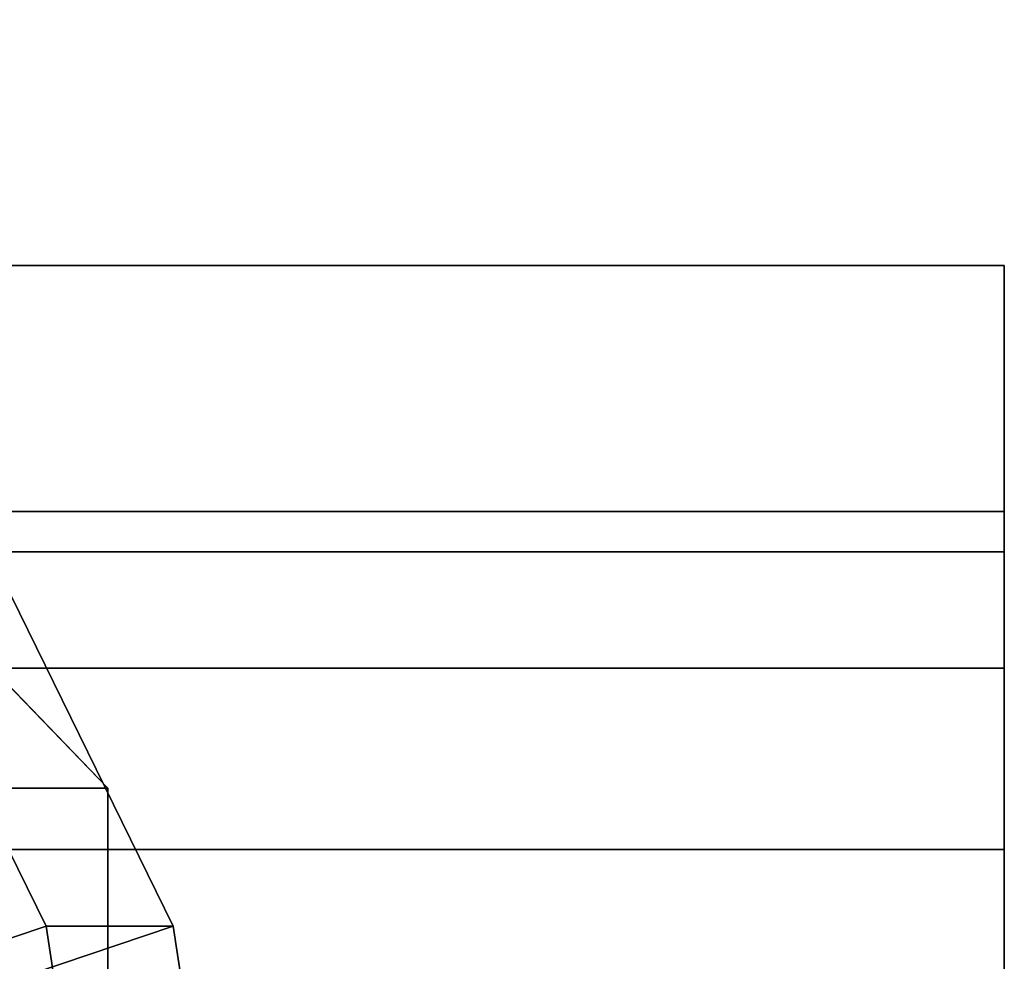
# Model space of a CAD drawing. Extents: x -62 to 444, y -116 to 57.
# Drawn here: x 25 to 37, y 5 to 16 of the extents above; entities that cross this region are included whole.
import ezdxf

# ---------------------------------------------------------------- set-up
doc = ezdxf.new("R2010")
doc.units = 0
doc.header["$MEASUREMENT"] = 0
doc.layers.add('$TD_AUDIT_GENERATED_(27)', color=7, linetype='Continuous')

# ---------------------------------------------------------------- blocks, each defined once
blk = doc.blocks.new('Block_Picture__17641')
at = {"layer": '$TD_AUDIT_GENERATED_(27)', "color": 250, "invisible_edges": 9}
for points in [[(10.612, 0, 39.603), (26.066, 6.627, 35.462), (17.013, 16, 37.888)], [(10.612, 0, 39.603), (26.066, -6.627, 35.462), (26.066, 6.627, 35.462)]]:
    blk.add_3dface(points, dxfattribs=at)
at = {"layer": '$TD_AUDIT_GENERATED_(27)', "color": 250}
for points in [[(13.39, 16, 24.365), (17.013, 16, 37.888), (26.066, 6.627, 35.462), (22.443, 6.627, 21.939)], [(22.554, 4.017, 36.403), (20.77, 7.641, 36.881), (23.115, 9.405, 36.253), (25.31, 4.944, 35.665)], [(22.323, 7.641, 42.676), (24.107, 4.017, 42.199), (26.863, 4.944, 41.46), (24.668, 9.405, 42.048)], [(23.115, 9.405, 36.253), (24.668, 9.405, 42.048), (26.863, 4.944, 41.46), (25.31, 4.944, 35.665)], [(22.443, 6.627, 21.939), (26.066, 6.627, 35.462), (26.066, -6.627, 35.462), (22.443, -6.627, 21.939)], [(23.169, 0, 36.238), (22.554, 4.017, 36.403), (25.31, 4.944, 35.665), (26.066, 0, 35.462)], [(24.107, 4.017, 42.199), (24.722, 0, 42.034), (27.619, 0, 41.257), (26.863, 4.944, 41.46)], [(25.31, 4.944, 35.665), (26.863, 4.944, 41.46), (27.619, 0, 41.257), (26.066, 0, 35.462)]]:
    blk.add_3dface(points, dxfattribs=at)
at = {"layer": '$TD_AUDIT_GENERATED_(27)', "color": 40}
for points in [[(37, 13, 7.506), (22, 13, 7.506), (22, 0, 15.011), (37, 0, 15.011)], [(37, 0, -15.011), (22, 0, -15.011), (22, 13, -7.506), (37, 13, -7.506)], [(37, 13, -7.506), (22, 13, -7.506), (22, 13, 7.506), (37, 13, 7.506)]]:
    blk.add_3dface(points, dxfattribs=at)
for points, invisible_edges in [([(37, 3.09, 9.511), (37, 13, 7.506), (37, 0, 15.011)], 9), ([(37, 5.878, 8.09), (37, 13, 7.506), (37, 3.09, 9.511)], 3), ([(37, 13, 7.506), (37, 5.878, 8.09), (37, 8.09, 5.878)], 9), ([(37, 13, 7.506), (37, 8.09, 5.878), (37, 8.565, 4.945)], 9), ([(37, 8.09, -5.878), (37, 13, -7.506), (37, 8.565, -4.945)], 3), ([(37, 8.09, -5.878), (37, 0, -15.011), (37, 13, -7.506)], 9), ([(37, 9.511, 3.09), (37, 13, 7.506), (37, 8.565, 4.945)], 3), ([(37, 9.511, 3.09), (37, 13, -7.506), (37, 13, 7.506)], 9), ([(37, 10), (37, 13, -7.506), (37, 9.511, 3.09)], 3), ([(37, 13, -7.506), (37, 10), (37, 9.511, -3.09)], 9), ([(37, 13, -7.506), (37, 9.511, -3.09), (37, 8.565, -4.945)], 9), ([(22, 9.511, 3.09), (22, 10), (37, 9.511, 3.09)], 2), ([(22, 10), (37, 10), (37, 9.511, 3.09)], 8), ([(22, 10), (22, 9.511, -3.09), (37, 10)], 2), ([(22, 9.511, -3.09), (37, 9.511, -3.09), (37, 10)], 8), ([(22, 8.09, 5.878), (22, 9.511, 3.09), (37, 8.09, 5.878)], 2), ([(22, 9.511, 3.09), (37, 9.511, 3.09), (37, 8.09, 5.878)], 8), ([(22, 9.511, -3.09), (22, 8.09, -5.878), (37, 9.511, -3.09)], 2), ([(22, 8.09, -5.878), (37, 8.09, -5.878), (37, 9.511, -3.09)], 8), ([(22, 5.878, 8.09), (22, 8.09, 5.878), (37, 5.878, 8.09)], 2), ([(22, 8.09, 5.878), (37, 8.09, 5.878), (37, 5.878, 8.09)], 8), ([(22, 8.09, -5.878), (22, 5.878, -8.09), (37, 8.09, -5.878)], 2), ([(22, 5.878, -8.09), (37, 5.878, -8.09), (37, 8.09, -5.878)], 8), ([(37, 5.878, -8.09), (37, 0, -15.011), (37, 8.09, -5.878)], 3), ([(22, 3.09, 9.511), (22, 5.878, 8.09), (37, 3.09, 9.511)], 2), ([(22, 5.878, 8.09), (37, 5.878, 8.09), (37, 3.09, 9.511)], 8), ([(22, 5.878, -8.09), (22, 3.09, -9.511), (37, 5.878, -8.09)], 2), ([(22, 3.09, -9.511), (37, 3.09, -9.511), (37, 5.878, -8.09)], 8), ([(37, 0, -15.011), (37, 5.878, -8.09), (37, 3.09, -9.511)], 9)]:
    blk.add_3dface(points, dxfattribs=dict(at, invisible_edges=invisible_edges))

msp = doc.modelspace()

# ---------------------------------------------------------------- block references
at = {"layer": '$TD_AUDIT_GENERATED_(27)', "linetype": 'ByBlock'}
msp.add_blockref('Block_Picture__17641', (0, 0), dxfattribs=at)

doc.saveas('drawing.dxf')
